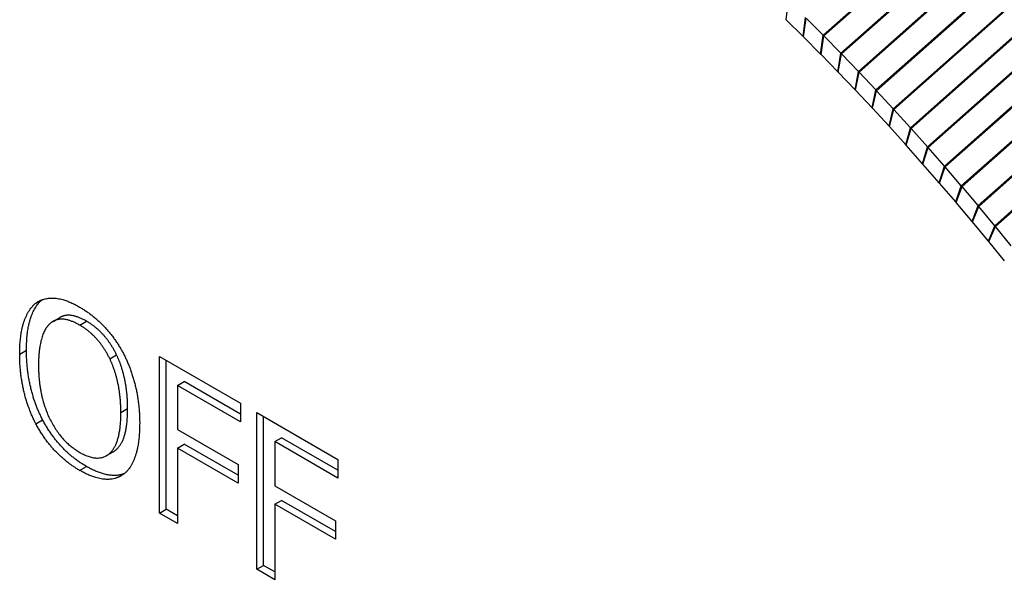
# Model space of a CAD drawing. Units: inches. Extents: x 0 to 17, y 0 to 11.
# Drawn here: x 10.6 to 11.1, y 9 to 9.2 of the extents above; entities that cross this region are included whole.
import ezdxf

# ---------------------------------------------------------------- set-up
doc = ezdxf.new("R2010")
doc.units = ezdxf.units.IN
doc.header["$MEASUREMENT"] = 0
doc.layers.add('Geometry', color=7, linetype='Continuous')

msp = doc.modelspace()

# ---------------------------------------------------------------- linework, layer by layer
at = {"layer": 'Geometry', "color": 7}
for p, q in [((11.79918, 9.9347), (10.98247, 9.21052)), ((11.79947, 9.9344), (10.98278, 9.21023)), ((11.80652, 9.92717), (10.98982, 9.203)), ((11.80681, 9.92687), (10.99013, 9.20271)), ((11.81381, 9.91954), (10.99713, 9.19538)), ((11.8141, 9.91923), (10.99744, 9.19509)), ((11.82107, 9.91181), (11.0044, 9.18767)), ((11.82136, 9.9115), (11.00471, 9.18737)), ((11.82828, 9.90399), (11.01163, 9.17986)), ((11.82856, 9.90368), (11.01193, 9.17956)), ((11.83544, 9.89608), (11.01881, 9.17196)), ((11.83572, 9.89576), (11.01911, 9.17166)), ((11.84255, 9.88807), (11.02594, 9.16397)), ((11.84284, 9.88775), (11.02624, 9.16366)), ((11.84962, 9.87997), (11.03302, 9.15589)), ((11.8499, 9.87964), (11.03332, 9.15557)), ((11.85663, 9.87178), (11.04005, 9.14771)), ((11.85691, 9.87145), (11.04035, 9.1474)), ((11.86359, 9.86351), (11.04703, 9.13946)), ((11.86387, 9.86318), (11.04732, 9.13914)), ((11.87049, 9.85515), (11.05395, 9.13111)), ((11.87077, 9.85481), (11.05425, 9.13079)), ((10.96707, 9.21697), (10.96795, 9.22498)), ((10.97419, 9.20993), (10.97507, 9.21794)), ((10.97434, 9.20978), (10.97538, 9.21765)), ((10.98247, 9.21052), (10.97538, 9.21765)), ((10.97419, 9.20993), (10.96707, 9.21697)), ((10.98142, 9.20265), (10.97434, 9.20978)), ((10.98142, 9.20265), (10.98247, 9.21052)), ((10.98157, 9.2025), (10.98278, 9.21023)), ((10.98982, 9.203), (10.98278, 9.21023)), ((10.98862, 9.19526), (10.98157, 9.2025)), ((10.98862, 9.19526), (10.98982, 9.203)), ((10.98876, 9.19511), (10.99013, 9.20271)), ((10.99713, 9.19538), (10.99013, 9.20271)), ((10.99577, 9.18779), (10.98876, 9.19511)), ((10.99577, 9.18779), (10.99713, 9.19538)), ((10.99591, 9.18763), (10.99744, 9.19509)), ((11.0044, 9.18767), (10.99744, 9.19509)), ((11.00288, 9.18021), (10.99591, 9.18763)), ((11.00288, 9.18021), (11.0044, 9.18767)), ((11.00302, 9.18006), (11.00471, 9.18737)), ((11.01163, 9.17986), (11.00471, 9.18737)), ((11.00994, 9.17255), (11.00302, 9.18006)), ((11.00994, 9.17255), (11.01163, 9.17986)), ((11.01008, 9.17239), (11.01193, 9.17956)), ((11.01881, 9.17196), (11.01193, 9.17956)), ((11.01696, 9.16479), (11.01008, 9.17239)), ((11.01696, 9.16479), (11.01881, 9.17196)), ((11.0171, 9.16463), (11.01911, 9.17166)), ((11.02594, 9.16397), (11.01911, 9.17166)), ((11.02393, 9.15694), (11.0171, 9.16463)), ((11.02393, 9.15694), (11.02594, 9.16397)), ((11.02407, 9.15678), (11.02624, 9.16366)), ((11.03302, 9.15589), (11.02624, 9.16366)), ((11.03085, 9.149), (11.02407, 9.15678)), ((11.03085, 9.149), (11.03302, 9.15589)), ((11.03099, 9.14884), (11.03332, 9.15557)), ((11.04005, 9.14771), (11.03332, 9.15557)), ((11.03772, 9.14098), (11.03099, 9.14884)), ((11.03772, 9.14098), (11.04005, 9.14771)), ((11.03786, 9.14082), (11.04035, 9.1474)), ((11.04703, 9.13946), (11.04035, 9.1474)), ((11.04454, 9.13287), (11.03786, 9.14082)), ((11.04454, 9.13287), (11.04703, 9.13946)), ((11.04468, 9.13271), (11.04732, 9.13914)), ((11.05395, 9.13111), (11.04732, 9.13914)), ((11.05131, 9.12468), (11.04468, 9.13271)), ((11.05131, 9.12468), (11.05395, 9.13111)), ((11.05145, 9.12451), (11.05425, 9.13079)), ((11.06082, 9.12269), (11.05425, 9.13079)), ((11.05802, 9.11641), (11.05145, 9.12451)), ((10.65437, 9.09886), (10.65642, 9.10004)), ((10.66149, 9.09119), (10.66432, 9.09282)), ((10.67261, 9.08965), (10.67544, 9.09128)), ((10.64758, 9.07758), (10.65041, 9.07921)), ((10.68513, 9.07565), (10.68795, 9.07728)), ((10.70585, 9.01128), (10.70585, 9.0766)), ((10.70585, 9.0766), (10.73968, 9.05707)), ((10.70867, 9.01291), (10.70867, 9.07496)), ((10.71336, 9.06453), (10.71619, 9.06616)), ((10.73968, 9.0526), (10.71619, 9.06616)), ((10.73968, 9.04934), (10.71336, 9.06453)), ((10.71336, 9.06453), (10.71336, 9.04611)), ((10.68976, 9.05323), (10.69258, 9.05486)), ((10.73968, 9.05707), (10.73968, 9.04934)), ((10.74642, 8.98786), (10.74642, 9.05317)), ((10.74642, 9.05317), (10.78025, 9.03364)), ((10.65432, 9.04854), (10.65715, 9.05018)), ((10.74924, 8.98949), (10.74924, 9.05154)), ((10.71336, 9.04611), (10.73858, 9.03155)), ((10.75393, 9.04111), (10.75676, 9.04274)), ((10.78025, 9.02591), (10.75393, 9.04111)), ((10.75393, 9.04111), (10.75393, 9.02269)), ((10.78025, 9.02918), (10.75676, 9.04274)), ((10.68375, 9.03524), (10.68658, 9.03687)), ((10.71336, 9.03838), (10.71619, 9.04001)), ((10.73858, 9.02382), (10.71336, 9.03838)), ((10.71336, 9.03838), (10.71336, 9.00694)), ((10.73858, 9.02709), (10.71619, 9.04001)), ((10.78025, 9.03364), (10.78025, 9.02591)), ((10.67256, 9.02912), (10.67539, 9.03075)), ((10.73858, 9.03155), (10.73858, 9.02382)), ((10.75393, 9.02269), (10.77915, 9.00813)), ((10.75393, 9.01496), (10.75676, 9.01659)), ((10.77915, 9.00367), (10.75676, 9.01659)), ((10.70585, 9.01128), (10.70867, 9.01291)), ((10.71336, 9.0102), (10.70867, 9.01291)), ((10.77915, 9.0004), (10.75393, 9.01496)), ((10.75393, 9.01496), (10.75393, 8.98351)), ((10.71336, 9.00694), (10.70585, 9.01128)), ((10.77915, 9.00813), (10.77915, 9.0004)), ((10.74642, 8.98786), (10.74924, 8.98949)), ((10.75393, 8.98351), (10.74642, 8.98786)), ((10.75393, 8.98678), (10.74924, 8.98949))]:
    msp.add_line(p, q, dxfattribs=at)
at = {"layer": 'Geometry', "color": 7, "extrusion": (0, 0, -1)}
for centre, major_axis, ratio, start_param, end_param in [((10.9706, 9.19953), (0.00753, -0.01399), 0.576658, 4.223376, 4.237535), ((10.97769, 9.19239), (0.01827, -0.02545), 0.499007, 4.321335, 4.335504), ((10.97769, 9.19239), (0.00753, -0.01399), 0.576658, 4.237535, 4.251704), ((10.98474, 9.18516), (0.01827, -0.02545), 0.499007, 4.335504, 4.349682), ((10.98474, 9.18516), (0.00753, -0.01399), 0.576658, 4.251704, 4.265883), ((10.99174, 9.17783), (0.01827, -0.02545), 0.499007, 4.349682, 4.36387), ((10.99174, 9.17783), (0.00753, -0.01399), 0.576658, 4.265883, 4.280071), ((10.99871, 9.17041), (0.01827, -0.02545), 0.499007, 4.36387, 4.378069), ((10.99871, 9.17041), (0.00753, -0.01399), 0.576658, 4.280071, 4.294269), ((11.00562, 9.1629), (0.01827, -0.02545), 0.499007, 4.378069, 4.392277), ((11.00562, 9.1629), (0.00753, -0.01399), 0.576658, 4.294269, 4.308478), ((11.0125, 9.1553), (0.01827, -0.02545), 0.499007, 4.392277, 4.406496), ((11.0125, 9.1553), (0.00753, -0.01399), 0.576658, 4.308478, 4.322697), ((11.01933, 9.14761), (0.01827, -0.02545), 0.499007, 4.406496, 4.420726), ((11.01933, 9.14761), (0.00753, -0.01399), 0.576658, 4.322697, 4.336926), ((11.02611, 9.13984), (0.01827, -0.02545), 0.499007, 4.420726, 4.434967), ((11.02611, 9.13984), (0.00753, -0.01399), 0.576658, 4.336926, 4.351168), ((11.03284, 9.13198), (0.01827, -0.02545), 0.499007, 4.434967, 4.449219), ((11.03284, 9.13198), (0.00753, -0.01399), 0.576658, 4.351168, 4.36542), ((11.03952, 9.12404), (0.01827, -0.02545), 0.499007, 4.449219, 4.463484), ((11.03952, 9.12404), (0.00753, -0.01399), 0.576658, 4.36542, 4.379684), ((11.04614, 9.11601), (0.01827, -0.02545), 0.499007, 4.463484, 4.47776), ((11.04614, 9.11601), (0.00753, -0.01399), 0.576658, 4.379684, 4.39396), ((11.07308, 8.71913), (-0.1418, 0.2456), 0.57735, 0, 3.141593)]:
    msp.add_ellipse(centre, major_axis=major_axis, ratio=ratio, start_param=start_param, end_param=end_param, dxfattribs=at)
at = {"layer": 'Geometry', "color": 7}
for points in [[(10.64758, 9.07758), (10.64758, 9.08578), (10.65111, 9.09624), (10.65437, 9.09886)], [(10.65437, 9.09886), (10.65767, 9.10129), (10.66688, 9.10047), (10.67256, 9.09719)], [(10.67256, 9.09719), (10.67834, 9.09385), (10.6876, 9.08385), (10.69081, 9.07782)], [(10.66005, 9.09012), (10.6578, 9.08808), (10.65542, 9.0794), (10.65542, 9.07305)], [(10.67261, 9.08965), (10.66853, 9.092), (10.66239, 9.09227), (10.66005, 9.09012)], [(10.68795, 9.07728), (10.68571, 9.08196), (10.67938, 9.089), (10.67544, 9.09128)], [(10.68513, 9.07565), (10.68288, 9.08033), (10.67655, 9.08737), (10.67261, 9.08965)], [(10.65715, 9.05018), (10.65389, 9.0564), (10.65041, 9.07116), (10.65041, 9.07921)], [(10.69081, 9.07782), (10.69402, 9.07162), (10.69759, 9.05685), (10.69759, 9.0487)], [(10.65432, 9.04854), (10.65106, 9.05476), (10.64758, 9.06953), (10.64758, 9.07758)], [(10.68976, 9.05323), (10.68976, 9.05969), (10.68733, 9.07109), (10.68513, 9.07565)], [(10.69258, 9.05486), (10.69258, 9.06132), (10.69015, 9.07273), (10.68795, 9.07728)], [(10.65542, 9.07305), (10.65542, 9.06019), (10.66477, 9.04113), (10.67261, 9.03661)], [(10.67261, 9.03661), (10.68045, 9.03208), (10.68976, 9.04037), (10.68976, 9.05323)], [(10.67539, 9.03075), (10.66966, 9.03406), (10.66049, 9.04385), (10.65715, 9.05018)], [(10.67256, 9.02912), (10.66683, 9.03243), (10.65767, 9.04222), (10.65432, 9.04854)], [(10.69759, 9.0487), (10.69759, 9.04076), (10.69411, 9.02991), (10.69081, 9.02748)], [(10.69081, 9.02748), (10.68733, 9.02494), (10.67811, 9.02591), (10.67256, 9.02912)]]:
    msp.add_open_spline(points, degree=2, dxfattribs=at)
for points, knots in [([(10.65041, 9.07921), (10.65041, 9.08741), (10.65385, 9.09762), (10.65688, 9.10023)], [0, 0, 0, 1, 1.9517, 1.9517, 1.9517]), ([(10.67544, 9.09128), (10.67136, 9.09363), (10.66612, 9.09386), (10.66432, 9.09282)], [0, 0, 0, 1, 1.705882, 1.705882, 1.705882]), ([(10.68658, 9.03687), (10.68729, 9.03728), (10.69258, 9.042), (10.69258, 9.05486)], [0.861461, 0.861461, 0.861461, 1, 2, 2, 2]), ([(10.69114, 9.02773), (10.68859, 9.02673), (10.68094, 9.02755), (10.67539, 9.03075)], [0.339397, 0.339397, 0.339397, 1, 2, 2, 2])]:
    msp.add_open_spline(points, degree=2, knots=knots, dxfattribs=at)

doc.saveas('drawing.dxf')
